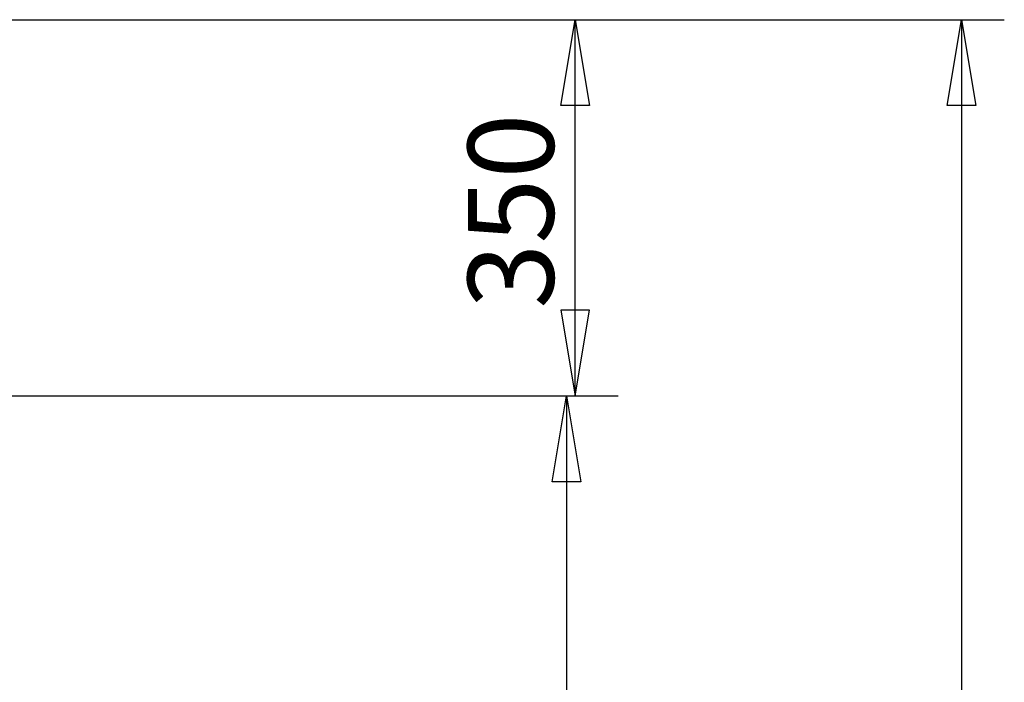
# Model space of a CAD drawing. Units: millimetres. Extents: x 23 to 195, y 13 to 257.
# Drawn here: x 159 to 187, y 215 to 234 of the extents above; entities that cross this region are included whole.
import ezdxf
from ezdxf.enums import TextEntityAlignment as Align

# ---------------------------------------------------------------- set-up
doc = ezdxf.new("R2010")
doc.units = ezdxf.units.MM
doc.layers.add('Default', color=7, linetype='Continuous')
doc.styles.add('SEACAD_Solid_Edge_ANSI', font='seans.ttf')

# ---------------------------------------------------------------- blocks, each defined once
blk = doc.blocks.new('GDimGGroup')
at = {"layer": 'Default', "color": 7, "lineweight": 25}
for p, q in [((142.829, 233.542), (176.118, 233.542)), ((174.918, 223.031), (174.918, 233.542)), ((148.67, 223.031), (176.118, 223.031))]:
    blk.add_line(p, q, dxfattribs=at)
for points in [[(175.318, 231.142), (174.518, 231.142), (174.918, 233.542), (175.318, 231.142)], [(175.318, 225.431), (174.518, 225.431), (174.918, 223.031), (175.318, 225.431)]]:
    blk.add_lwpolyline(points, dxfattribs=at)
at = {"layer": 'Default', "color": 7, "lineweight": 25, "style": 'SEACAD_Solid_Edge_ANSI'}
blk.add_text('350', height=2.4, rotation=90, dxfattribs=at).set_placement((171.918, 225.469), align=Align.TOP_LEFT)
blk = doc.blocks.new('GDimGGroup10')
at = {"layer": 'Default', "color": 7, "lineweight": 25}
for p, q in [((142.829, 233.542), (186.912, 233.542)), ((185.712, 233.542), (185.712, 188.512))]:
    blk.add_line(p, q, dxfattribs=at)
blk.add_lwpolyline([(186.112, 231.142), (185.312, 231.142), (185.712, 233.542), (186.112, 231.142)], dxfattribs=at)
blk = doc.blocks.new('GDimGGroup11')
at = {"layer": 'Default', "color": 7, "lineweight": 25}
for p, q in [((148.67, 223.031), (175.876, 223.031)), ((174.676, 223.031), (174.676, 188.512))]:
    blk.add_line(p, q, dxfattribs=at)
for points in [[(175.076, 220.631), (174.276, 220.631), (174.676, 223.031), (175.076, 220.631)], [(175.076, 190.912), (174.276, 190.912), (174.676, 188.512), (175.076, 190.912)]]:
    blk.add_lwpolyline(points, dxfattribs=at)
at = {"layer": 'Default', "color": 7, "lineweight": 25, "style": 'SEACAD_Solid_Edge_ANSI'}
blk.add_text('1150', height=2.4, rotation=90, dxfattribs=at).set_placement((171.676, 202.015), align=Align.TOP_LEFT)

msp = doc.modelspace()

# ---------------------------------------------------------------- block references
at = {"layer": 'Default'}
for name in ['GDimGGroup', 'GDimGGroup10', 'GDimGGroup11']:
    msp.add_blockref(name, (0, 0), dxfattribs=at)

doc.saveas('drawing.dxf')
